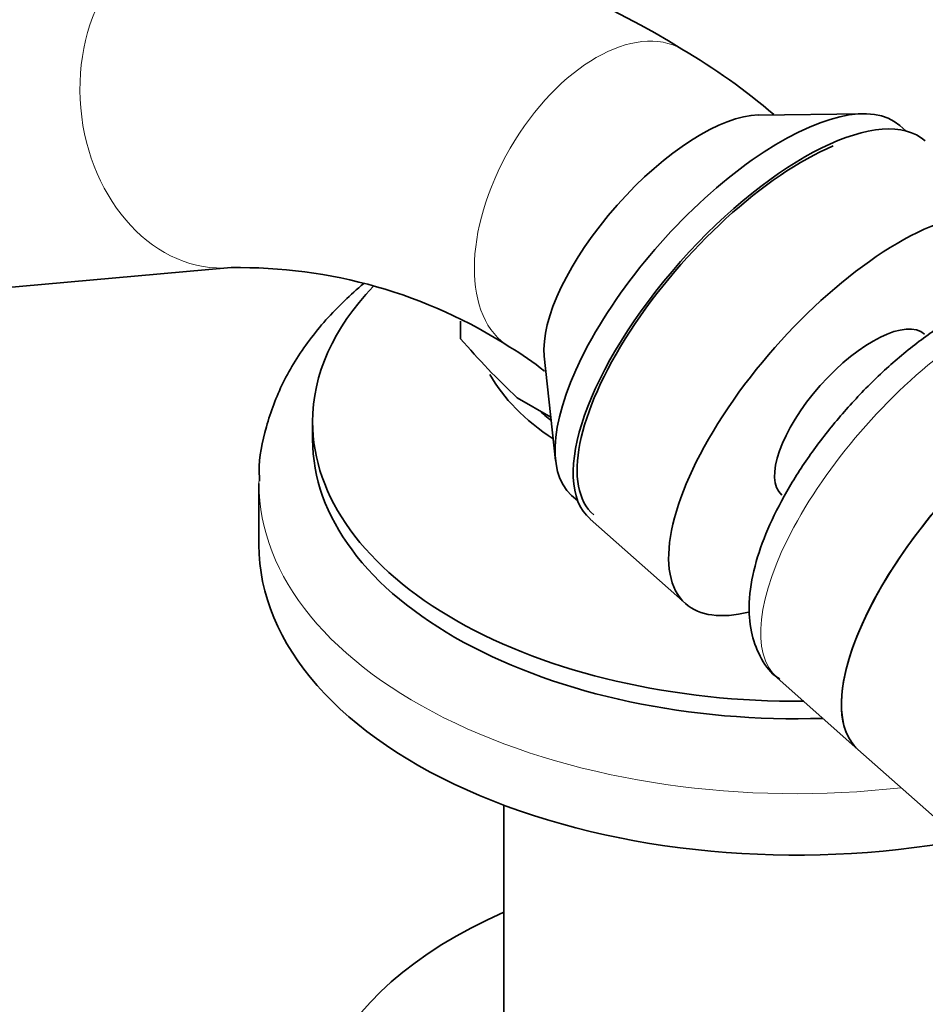
# Model space of a CAD drawing. Units: millimetres. Extents: x 0 to 1478, y 0 to 1758.
# Drawn here: x 1229 to 1271, y 445 to 490 of the extents above; entities that cross this region are included whole.
import ezdxf
from ezdxf import colors
from ezdxf.entities.mleader import LeaderData, LeaderLine
from ezdxf.math import Vec2, Vec3

# ---------------------------------------------------------------- set-up
doc = ezdxf.new("R2010")
doc.units = ezdxf.units.MM
doc.layers.add('DV7_Défaut', color=7, linetype='Continuous')
doc.layers.add('Défaut', color=7, linetype='Continuous')

# ---------------------------------------------------------------- blocks, each defined once
blk = doc.blocks.new('_DOT')
at = {"color": 0}
blk.add_line((0, 0), (-1, 0), dxfattribs=at)
at = {"color": 0, "const_width": 0.333}
blk.add_lwpolyline([(-0.1665, 0, 1), (0.1665, 0, 1)], format="xyb", close=True, dxfattribs=at)
blk = doc.blocks.new('SE6')
at = {"layer": 'DV7_Défaut', "color": 7, "linetype": 'Continuous', "lineweight": 35}
for p, q in [((1268.301, 485.927), (1263.422, 485.867)), ((1270.287, 485.125), (1269.999, 485.38)), ((1226.658, 477.673), (1238.906, 478.767)), ((1249.576, 475.462), (1249.576, 476.278)), ((1249.577, 476.278), (1249.577, 475.461)), ((1249.577, 475.461), (1249.576, 475.462)), ((1253.469, 474.643), (1253.994, 469.792)), ((1252.204, 472.719), (1253.775, 471.812)), ((1242.691, 471.59), (1242.691, 470.774)), ((1240.191, 468.732), (1240.191, 465.875)), ((1254.739, 468.172), (1255.027, 467.916)), ((1255.598, 467.076), (1260.037, 463.139)), ((1264.301, 459.692), (1268.058, 456.361)), ((1268.058, 456.361), (1276.937, 448.488)), ((1251.591, 453.763), (1251.591, 437.766))]:
    blk.add_line(p, q, dxfattribs=at)
for centre, radius, start, end in [((1239.525, 456.344), 38.414, 58.0168, 93.0479), ((1245.094, 463.625), 29.302, 49.4409, 59.7121), ((1239.293, 455.537), 23.233, 57.2196, 90.9544), ((1275.414, 497.59), 34.019, 220.58, 226.9784), ((1245.283, 463.886), 12.981, 50.8927, 59.5004)]:
    blk.add_arc(centre, radius, start, end, dxfattribs=at)
at = {"layer": 'DV7_Défaut', "color": 7, "linetype": 'Continuous', "lineweight": 18}
for centre, major_axis, ratio, start_param, end_param in [((1238.194, 486.736), (0.712, -7.968), 0.788675, 3.140983, 6.278025), ((1255.872, 481.999), (-4, -6.928), 0.57735, 3.141102, 6.276836), ((1271.931, 468.297), (7.63, 8.604), 0.408248, 0, 3.141593), ((1265.191, 468.732), (-25, 0), 0.57735, 6.277189, 6.283185), ((1265.191, 468.732), (-25, 0), 0.57735, 0, 1.76726)]:
    blk.add_ellipse(centre, major_axis=major_axis, ratio=ratio, start_param=start_param, end_param=end_param, dxfattribs=at)
at = {"layer": 'DV7_Défaut', "color": 7, "linetype": 'Continuous', "lineweight": 35}
for centre, major_axis, ratio, start_param, end_param in [((1262.369, 476.776), (7.63, 8.604), 0.408248, 0, 3.141593), ((1263.394, 475.868), (-7.796, -8.791), 0.408248, 3.141593, 6.283185), ((1259.295, 479.502), (-5.308, -5.986), 0.408248, 3.496851, 5.927927), ((1263.394, 475.868), (7.63, 8.604), 0.408248, 0.707467, 3.141593), ((1267.833, 471.931), (-7.796, -8.791), 0.408248, 2.629236, 6.283185), ((1265.191, 471.59), (-22.5, 0), 0.57735, 5.777445, 6.283185), ((1267.833, 471.931), (-3.317, -3.741), 0.408248, 3.141593, 6.283185), ((1275.688, 464.966), (7.63, 8.604), 0.408248, 0, 3.141593), ((1275.688, 464.966), (-7.63, -8.604), 0.408248, 3.141593, 6.283185), ((1265.191, 476.489), (-15, 0), 0.57735, 0.315801, 0.717085), ((1265.191, 476.489), (-14.15, 0), 0.57735, 0.562519, 0.634279), ((1265.191, 471.59), (-22.5, 0), 0.57735, 0, 1.585956), ((1265.191, 470.774), (-22.5, 0), 0.57735, 0, 1.62599), ((1265.191, 465.875), (-25, 0), 0.57735, 0, 1.881267), ((1267.833, 471.931), (-7.796, -8.791), 0.408248, 0, 0.536111), ((1265.191, 438.44), (22.5, 0), 0.57735, 2.219865, 6.283185)]:
    blk.add_ellipse(centre, major_axis=major_axis, ratio=ratio, start_param=start_param, end_param=end_param, dxfattribs=at)
for points, knots in [([(1245.068, 478.028), (1244.758, 477.768), (1243.827, 476.935), (1242.487, 475.432), (1241.253, 473.455), (1240.495, 471.411), (1240.167, 469.8), (1240.217, 469.001), (1240.227, 468.837)], [0, 0, 0, 0, 0.103297, 0.32303, 0.539658, 0.750949, 0.956207, 1, 1, 1, 1]), ([(1272.67, 476.517), (1272.358, 476.33), (1271.584, 475.86), (1270.177, 474.807), (1268.609, 473.38), (1267.135, 471.785), (1265.82, 470.09), (1264.7, 468.341), (1263.816, 466.586), (1263.207, 464.852), (1262.944, 463.272), (1263.031, 461.864), (1263.447, 460.715), (1263.967, 459.921), (1264.348, 459.681), (1264.43, 459.629)], [0, 0, 0, 0, 0.047151, 0.137276, 0.226154, 0.314351, 0.402495, 0.491039, 0.580636, 0.672256, 0.76724, 0.846505, 0.917239, 0.984595, 1, 1, 1, 1])]:
    blk.add_open_spline(points, degree=3, knots=knots, dxfattribs=at)

msp = doc.modelspace()

# ---------------------------------------------------------------- block references
at = {"layer": 'Défaut'}
msp.add_blockref('SE6', (0, 0), dxfattribs=at)

# ---------------------------------------------------------------- leaders
at = {"layer": 'Défaut', "color": 7, "linetype": 'Continuous', "lineweight": 18}
ml = msp.add_multileader_mtext('Standard', dxfattribs=at)
ml.set_content('{\\pxsm0.9;\\fSolid Edge ISO|b1||i0||c0|p34;\\W1.;15/06/2017\\P}', color=256)
ml.set_leader_properties()
ml.set_arrow_properties(name='DOT')
ml.build(insert=Vec2(0, 0))
ml.multileader.update_dxf_attribs({"leader_type": 0, "dogleg_length": 0, "arrow_head_size": 12})
ctx = ml.context
ctx.base_point, ctx.char_height, ctx.arrow_head_size, ctx.landing_gap_size = Vec3(1390.407, 1750.708), 12, 12, 4.2
notes = []
notes.append((ctx, [(0, (0, 0, 0), (0, 0), (1, 0), 1, [])]))
ctx.mtext.insert = Vec3(1392.407, 1756.828)
for ctx, leaders in notes:
    for number, flags, end, landing, length, lines in leaders:
        leader = LeaderData()
        leader.index, (leader.has_last_leader_line, leader.has_dogleg_vector, leader.attachment_direction) = number, flags
        leader.last_leader_point, leader.dogleg_vector, leader.dogleg_length = Vec3(end), Vec3(landing), length
        for number, points, colour, breaks in lines:
            line = LeaderLine()
            line.index, line.vertices, line.color, line.breaks = number, Vec3.list(points), colors.encode_raw_color(colour), breaks
            leader.lines.append(line)
        ctx.leaders.append(leader)

doc.saveas('drawing.dxf')
